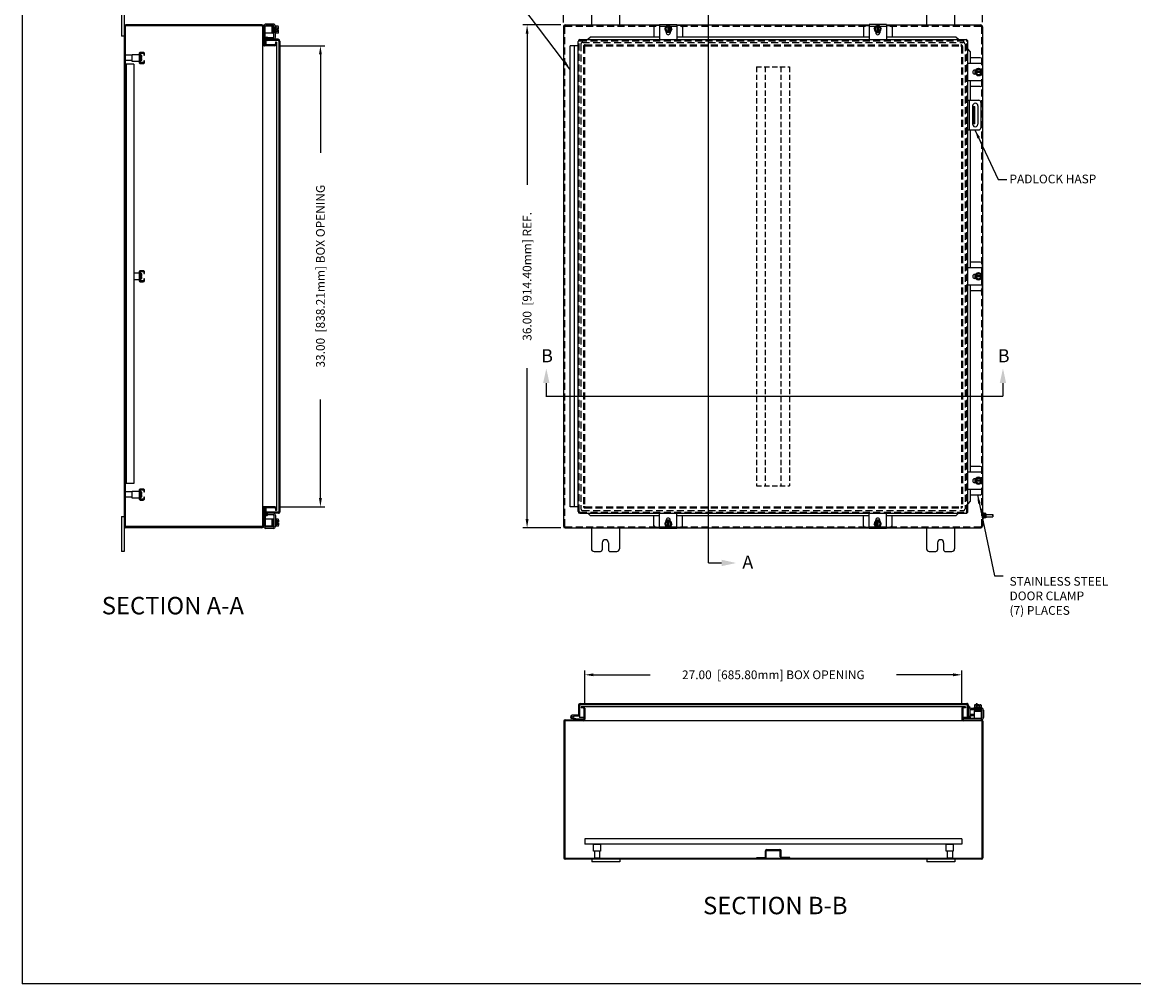
# Model space of a CAD drawing. Extents: x 0 to 188, y 0 to 103.
# Drawn here: x 0 to 80, y 0 to 69 of the extents above; entities that cross this region are included whole.
import ezdxf

# ---------------------------------------------------------------- set-up
doc = ezdxf.new("R2010")
doc.units = 0
doc.header["$LTSCALE"] = 4
doc.header["$MEASUREMENT"] = 0
doc.header["$PDMODE"] = 2
doc.header["$PDSIZE"] = -0.01
for name, pattern in [('DASHED2', [0.375, 0.25, -0.125]), ('HIDDEN', [0.1875, 0.125, -0.0625]), ('PHANTOM2', [1.25, 0.625, -0.125, 0.125, -0.125, 0.125, -0.125])]:
    doc.linetypes.add(name, pattern=pattern)
doc.layers.get('0').update_dxf_attribs({"linetype": 'CONTINUOUS'})
doc.layers.get('DEFPOINTS').update_dxf_attribs({"linetype": 'CONTINUOUS'})
for name, color, linetype in [('DIM', 3, 'CONTINUOUS'), ('HIDDEN', 2, 'HIDDEN'), ('PHANTOM', 6, 'PHANTOM2'), ('Shtdsize$0$BORDER', 170, 'CONTINUOUS'), ('TAP', 4, 'DASHED2'), ('WEBDIM', 90, 'CONTINUOUS')]:
    doc.layers.add(name, color=color, linetype=linetype)
doc.styles.add('MULTPLJL', font='MULTPLJL.SHX')
doc.styles.add('ROMANS', font='ROMANS.SHX')
doc.dimstyles.new('MACH2', dxfattribs={"dimtxt": 0.125, "dimasz": 0.125, "dimexe": 0.0625, "dimexo": 0.0625, "dimgap": 0.09, "dimtad": 0, "dimzin": 4, "dimdsep": 46, "dimtxsty": 'ROMANS', "dimcen": 0.09, "dimadec": 0, "dimazin": 0, "dimtfac": 0.625, "dimtofl": 0, "dimtmove": 0, "dimatfit": 3, "dimfxl": 0, "dimtolj": 1, "dimtzin": 4, "dimarcsym": 0})
doc.dimstyles.new('MM2$0', dxfattribs={"dimscale": 5, "dimtxt": 0.125, "dimasz": 0.125, "dimexe": 0.0625, "dimexo": 0.0625, "dimgap": 0.09, "dimtad": 0, "dimzin": 4, "dimdsep": 46, "dimtxsty": 'ROMANS', "dimcen": 0.09, "dimadec": 0, "dimazin": 0, "dimtfac": 0.625, "dimtofl": 0, "dimtmove": 0, "dimatfit": 3, "dimfxl": 0, "dimtolj": 1, "dimtzin": 4, "dimarcsym": 0})

# ---------------------------------------------------------------- blocks, each defined once
blk = doc.blocks.new('*D5')
at = {"layer": 'DEFPOINTS', "color": 0}
for p in [(38.871, 68.631), (36.144, 32.631), (38.873, 32.631)]:
    blk.add_point(p, dxfattribs=at)
at = {"layer": 'DIM', "color": 0, "lineweight": -2}
for p, q in [((38.559, 68.631), (35.832, 68.631)), ((36.144, 68.006), (36.144, 57.197)), ((36.144, 33.256), (36.144, 44.065)), ((38.561, 32.631), (35.832, 32.631))]:
    blk.add_line(p, q, dxfattribs=at)
at = {"layer": 'DIM', "color": 0}
for points in [[(36.04, 68.006), (36.248, 68.006), (36.144, 68.631)], [(36.04, 33.256), (36.248, 33.256), (36.144, 32.631)]]:
    blk.add_solid(points, dxfattribs=at)
at = {"layer": 'DIM', "color": 0, "insert": (36.144, 50.631), "char_height": 0.625, "attachment_point": 5, "rotation": 90, "style": 'ROMANS'}
blk.add_mtext('\\A1;36.00  [914.40mm] REF.', dxfattribs=at)
blk = doc.blocks.new('*D6')
at = {"layer": 'DEFPOINTS', "color": 0}
for p in [(18.087, 67.145), (18.087, 34.145), (21.348, 34.145)]:
    blk.add_point(p, dxfattribs=at)
at = {"layer": 'DIM', "color": 0, "lineweight": -2}
for p, q in [((18.399, 67.145), (21.66, 67.145)), ((21.348, 66.52), (21.348, 59.473)), ((21.348, 34.77), (21.348, 41.817)), ((18.399, 34.145), (21.66, 34.145))]:
    blk.add_line(p, q, dxfattribs=at)
at = {"layer": 'DIM', "color": 0}
for points in [[(21.244, 66.52), (21.452, 66.52), (21.348, 67.145)], [(21.244, 34.77), (21.452, 34.77), (21.348, 34.145)]]:
    blk.add_solid(points, dxfattribs=at)
at = {"layer": 'DIM', "color": 0, "insert": (21.348, 50.645), "char_height": 0.625, "attachment_point": 5, "rotation": 90, "style": 'ROMANS'}
blk.add_mtext('\\A1;{33.00  [838.21mm] BOX OPENING}', dxfattribs=at)
blk = doc.blocks.new('*D7')
at = {"layer": 'DEFPOINTS', "color": 0}
for p in [(38.748, 72.807), (38.748, 68.506), (68.748, 68.507)]:
    blk.add_point(p, dxfattribs=at)
at = {"layer": 'DIM', "color": 0, "lineweight": -2}
for p, q in [((38.748, 68.818), (38.748, 73.119)), ((39.373, 72.807), (47.182, 72.807)), ((68.123, 72.807), (60.314, 72.807)), ((68.748, 68.82), (68.748, 73.119))]:
    blk.add_line(p, q, dxfattribs=at)
at = {"layer": 'DIM', "color": 0}
for points in [[(39.373, 72.911), (39.373, 72.703), (38.748, 72.807)], [(68.123, 72.911), (68.123, 72.703), (68.748, 72.807)]]:
    blk.add_solid(points, dxfattribs=at)
at = {"layer": 'DIM', "color": 0, "insert": (53.748, 72.807), "char_height": 0.625, "attachment_point": 5, "style": 'ROMANS'}
blk.add_mtext('\\A1;30.00  [762.00mm] REF.', dxfattribs=at)
blk = doc.blocks.new('*D10')
at = {"layer": 'DEFPOINTS', "color": 0}
for p in [(40.272, 22.116), (40.272, 19.718), (67.272, 19.716)]:
    blk.add_point(p, dxfattribs=at)
at = {"layer": 'DIM', "color": 0, "lineweight": -2}
for p, q in [((40.272, 20.031), (40.272, 22.428)), ((67.272, 20.028), (67.272, 22.428)), ((40.897, 22.116), (44.944, 22.116)), ((66.647, 22.116), (62.6, 22.116))]:
    blk.add_line(p, q, dxfattribs=at)
at = {"layer": 'DIM', "color": 0}
for points in [[(40.897, 22.22), (40.897, 22.012), (40.272, 22.116)], [(66.647, 22.22), (66.647, 22.012), (67.272, 22.116)]]:
    blk.add_solid(points, dxfattribs=at)
at = {"layer": 'DIM', "color": 0, "insert": (53.772, 22.116), "char_height": 0.625, "attachment_point": 5, "style": 'ROMANS'}
blk.add_mtext('\\A1;{27.00  [685.80mm] BOX OPENING}', dxfattribs=at)
blk = doc.blocks.new('Shtdsize')
at = {"layer": 'Shtdsize$0$BORDER'}
for p in [(0, 20.688), (31.625, 0)]:
    blk.add_line(p, (0, 0), dxfattribs=at)

msp = doc.modelspace()

# ---------------------------------------------------------------- linework, layer by layer
for p, q in [((7.107, 70.318), (7.107, 67.818)), ((7.287, 70.318), (7.287, 30.943)), ((40.748, 70.13), (40.748, 68.631)), ((42.748, 70.132), (42.748, 68.631)), ((64.748, 70.13), (64.748, 68.631)), ((66.748, 70.13), (66.748, 68.631)), ((7.362, 68.52), (7.362, 32.77)), ((17.162, 68.645), (7.412, 68.645)), ((17.162, 68.57), (7.412, 68.57)), ((17.212, 68.52), (17.212, 32.77)), ((17.287, 67.27), (17.287, 68.538)), ((17.889, 68.535), (17.287, 68.535)), ((17.389, 67.222), (17.389, 68.535)), ((17.392, 68.535), (17.392, 68.542)), ((17.972, 68.589), (17.439, 68.589)), ((17.968, 68.694), (17.443, 68.694)), ((17.889, 68.035), (17.889, 68.535)), ((17.889, 68.476), (17.903, 68.078)), ((17.906, 68.514), (17.906, 68.049)), ((17.941, 68.049), (17.941, 68.514)), ((17.976, 68.049), (17.976, 68.514)), ((18.001, 68.49), (18.001, 68.073)), ((18.019, 68.095), (18.002, 68.491)), ((18.019, 68.439), (18.019, 68.542)), ((18.019, 68.441), (18.019, 68.094)), ((18.124, 67.763), (18.124, 68.54)), ((18.174, 68.535), (18.124, 68.535)), ((18.174, 68.036), (18.174, 68.535)), ((18.324, 68.535), (18.174, 68.535)), ((18.355, 68.32), (18.355, 68.473)), ((38.748, 68.506), (38.748, 32.756)), ((38.873, 68.631), (45.623, 68.631)), ((45.217, 68.472), (45.217, 67.76)), ((45.623, 68.597), (45.342, 68.597)), ((45.623, 68.658), (46.873, 68.658)), ((45.623, 68.658), (45.623, 67.58)), ((46.123, 68.563), (45.998, 68.347)), ((46.373, 68.563), (46.123, 68.563)), ((46.213, 68.563), (46.213, 68.131)), ((46.283, 68.563), (46.283, 68.131)), ((46.498, 68.347), (46.373, 68.563)), ((46.873, 68.658), (46.873, 67.58)), ((46.873, 68.631), (60.623, 68.631)), ((47.153, 68.597), (46.873, 68.597)), ((47.278, 68.472), (47.278, 67.76)), ((60.218, 68.472), (60.218, 67.76)), ((60.343, 68.597), (60.623, 68.597)), ((61.873, 68.658), (60.623, 68.658)), ((60.623, 68.658), (60.623, 67.58)), ((60.998, 68.347), (61.123, 68.563)), ((61.123, 68.563), (61.373, 68.563)), ((61.213, 68.563), (61.213, 68.131)), ((61.283, 68.563), (61.283, 68.131)), ((61.373, 68.563), (61.498, 68.347)), ((61.873, 68.658), (61.873, 67.58)), ((61.873, 68.631), (68.623, 68.631)), ((61.873, 68.597), (62.154, 68.597)), ((62.279, 68.472), (62.279, 67.76)), ((68.748, 68.507), (68.748, 65.88)), ((7.287, 67.818), (7.107, 67.818)), ((17.889, 68.035), (17.389, 68.035)), ((17.454, 67.678), (17.493, 67.785)), ((17.493, 67.785), (17.563, 67.76)), ((17.524, 67.652), (17.563, 67.76)), ((17.972, 67.714), (17.542, 67.714)), ((17.542, 67.609), (17.542, 67.714)), ((18.019, 67.761), (18.019, 68.094)), ((18.174, 68.035), (18.124, 68.035)), ((18.324, 68.41), (18.174, 68.41)), ((18.324, 68.16), (18.174, 68.16)), ((18.324, 68.036), (18.174, 68.036)), ((18.355, 68.32), (18.261, 68.32)), ((18.261, 68.251), (18.261, 68.32)), ((18.355, 68.251), (18.261, 68.251)), ((18.355, 68.098), (18.355, 68.251)), ((40.694, 67.76), (40.501, 67.58)), ((45.623, 67.76), (40.694, 67.76)), ((46.123, 68.131), (45.998, 68.347)), ((46.107, 68.14), (46.107, 68.069)), ((46.388, 68.082), (46.107, 68.082)), ((46.373, 68.131), (46.123, 68.131)), ((46.498, 68.347), (46.373, 68.131)), ((46.389, 68.14), (46.389, 68.069)), ((60.623, 67.76), (46.873, 67.76)), ((60.998, 68.347), (61.123, 68.131)), ((61.108, 68.14), (61.108, 68.069)), ((61.108, 68.082), (61.389, 68.082)), ((61.123, 68.131), (61.373, 68.131)), ((61.373, 68.131), (61.498, 68.347)), ((61.389, 68.14), (61.389, 68.069)), ((66.84, 67.76), (61.873, 67.76)), ((67.033, 67.58), (66.84, 67.76)), ((17.389, 67.222), (17.323, 67.222)), ((17.447, 67.22), (17.337, 67.22)), ((17.447, 67.145), (17.337, 67.145)), ((17.447, 67.53), (17.447, 67.22)), ((18.322, 67.53), (17.447, 67.53)), ((18.087, 67.22), (17.447, 67.22)), ((18.087, 67.145), (17.447, 67.145)), ((18.322, 67.605), (17.557, 67.605)), ((18.137, 67.405), (18.137, 67.27)), ((18.212, 67.405), (18.137, 67.405)), ((18.212, 67.405), (18.212, 67.27)), ((18.212, 67.27), (18.212, 34.02)), ((18.372, 67.48), (18.372, 33.81)), ((18.447, 67.48), (18.447, 33.779)), ((39.222, 34.131), (39.222, 67.131)), ((39.798, 67.131), (39.222, 67.131)), ((39.532, 34.131), (39.532, 67.131)), ((39.798, 33.807), (39.798, 67.455)), ((39.923, 67.58), (67.573, 67.58)), ((67.698, 33.807), (67.698, 67.455)), ((67.873, 66.728), (67.698, 66.916)), ((7.362, 66.083), (7.362, 66.458)), ((7.862, 66.458), (7.362, 66.458)), ((7.862, 66.083), (7.362, 66.083)), ((7.862, 66.52), (8.362, 66.52)), ((7.862, 66.02), (7.862, 66.52)), ((8.362, 66.52), (8.362, 66.02)), ((67.873, 66.728), (67.873, 65.88)), ((68.589, 66.285), (67.873, 66.285)), ((68.714, 66.16), (68.714, 65.88)), ((7.987, 65.82), (7.362, 65.82)), ((8.362, 66.02), (7.862, 66.02)), ((68.776, 65.88), (67.698, 65.88)), ((68.257, 65.395), (68.186, 65.395)), ((68.199, 65.395), (68.199, 65.114)), ((68.464, 65.505), (68.248, 65.38)), ((68.248, 65.38), (68.248, 65.13)), ((68.68, 65.29), (68.248, 65.29)), ((68.464, 65.505), (68.68, 65.38)), ((68.68, 65.38), (68.68, 65.13)), ((68.776, 64.63), (68.776, 65.88)), ((68.776, 64.63), (67.698, 64.63)), ((67.873, 64.63), (67.873, 63.245)), ((68.257, 65.114), (68.186, 65.114)), ((68.68, 65.22), (68.248, 65.22)), ((68.248, 65.13), (68.464, 65.005)), ((68.68, 65.13), (68.464, 65.005)), ((68.714, 64.63), (68.714, 64.349)), ((68.748, 64.63), (68.748, 51.256)), ((68.589, 64.224), (67.873, 64.224)), ((67.698, 63.245), (68.48, 63.245)), ((67.803, 63.245), (67.803, 61.12)), ((68.636, 63.089), (68.636, 61.276)), ((68.026, 62.796), (68.192, 62.796)), ((68.042, 62.839), (68.042, 61.526)), ((68.114, 61.546), (68.114, 62.796)), ((68.192, 61.546), (68.192, 62.796)), ((68.417, 62.839), (68.417, 61.526)), ((68.192, 61.546), (68.026, 61.546)), ((67.698, 61.12), (68.48, 61.12)), ((67.873, 61.12), (67.873, 51.256)), ((68.776, 51.256), (67.698, 51.256)), ((68.589, 51.661), (67.873, 51.661)), ((68.714, 51.536), (68.714, 51.256)), ((68.776, 50.006), (68.776, 51.256)), ((7.987, 50.895), (8.362, 50.895)), ((8.362, 50.395), (7.987, 50.395)), ((8.362, 50.895), (8.362, 50.395)), ((68.257, 50.772), (68.186, 50.772)), ((68.257, 50.49), (68.186, 50.49)), ((68.199, 50.771), (68.199, 50.49)), ((68.464, 50.881), (68.248, 50.756)), ((68.248, 50.756), (68.248, 50.506)), ((68.68, 50.666), (68.248, 50.666)), ((68.68, 50.596), (68.248, 50.596)), ((68.248, 50.506), (68.464, 50.381)), ((68.464, 50.881), (68.68, 50.756)), ((68.68, 50.506), (68.464, 50.381)), ((68.68, 50.756), (68.68, 50.506)), ((68.776, 50.006), (67.698, 50.006)), ((67.873, 50.006), (67.873, 42.631)), ((68.589, 49.6), (67.873, 49.6)), ((68.714, 50.006), (68.714, 49.725)), ((68.748, 50.006), (68.748, 42.631)), ((67.873, 42.631), (67.873, 36.632)), ((68.748, 42.631), (68.748, 36.632)), ((68.776, 36.632), (67.698, 36.632)), ((68.589, 37.037), (67.873, 37.037)), ((68.714, 36.912), (68.714, 36.632)), ((68.776, 35.382), (68.776, 36.632)), ((68.257, 36.148), (68.186, 36.148)), ((68.257, 35.866), (68.186, 35.866)), ((68.199, 36.147), (68.199, 35.866)), ((68.464, 36.257), (68.248, 36.132)), ((68.248, 36.132), (68.248, 35.882)), ((68.68, 36.042), (68.248, 36.042)), ((68.68, 35.972), (68.248, 35.972)), ((68.248, 35.882), (68.464, 35.757)), ((68.464, 36.257), (68.68, 36.132)), ((68.68, 35.882), (68.464, 35.757)), ((68.68, 36.132), (68.68, 35.882)), ((7.362, 34.833), (7.362, 35.208)), ((7.862, 35.208), (7.362, 35.208)), ((7.862, 35.27), (8.362, 35.27)), ((7.862, 34.77), (7.862, 35.27)), ((8.362, 35.27), (8.362, 34.77)), ((68.776, 35.382), (67.698, 35.382)), ((67.873, 35.381), (67.873, 34.534)), ((68.714, 35.382), (68.714, 35.101)), ((68.748, 35.381), (68.748, 32.756)), ((7.862, 34.833), (7.362, 34.833)), ((8.362, 34.77), (7.862, 34.77)), ((67.873, 34.534), (67.698, 34.346)), ((68.589, 34.976), (67.873, 34.976)), ((7.107, 33.444), (7.107, 30.943)), ((7.107, 33.444), (7.287, 33.444)), ((17.287, 34.036), (17.287, 32.77)), ((17.389, 34.068), (17.309, 34.068)), ((17.447, 34.145), (17.321, 34.145)), ((17.447, 34.07), (17.321, 34.07)), ((17.389, 34.068), (17.389, 32.755)), ((18.087, 34.145), (17.447, 34.145)), ((17.447, 34.07), (17.447, 33.655)), ((18.087, 34.07), (17.447, 34.07)), ((17.453, 33.612), (17.492, 33.505)), ((17.492, 33.505), (17.563, 33.531)), ((17.524, 33.638), (17.563, 33.531)), ((17.542, 33.681), (17.542, 33.576)), ((17.972, 33.576), (17.542, 33.576)), ((18.322, 33.76), (17.556, 33.76)), ((18.353, 33.685), (17.557, 33.685)), ((18.019, 33.53), (18.019, 32.748)), ((18.124, 33.525), (18.124, 32.752)), ((18.137, 34.02), (18.137, 33.885)), ((18.212, 33.885), (18.137, 33.885)), ((18.212, 34.02), (18.212, 33.885)), ((39.798, 34.131), (39.222, 34.131)), ((39.923, 33.682), (67.573, 33.682)), ((40.694, 33.502), (40.501, 33.682)), ((45.623, 33.502), (40.694, 33.502)), ((45.217, 32.79), (45.217, 33.502)), ((45.623, 32.604), (45.623, 33.682)), ((46.873, 32.604), (46.873, 33.682)), ((60.623, 33.502), (46.873, 33.502)), ((47.278, 32.79), (47.278, 33.502)), ((60.217, 32.79), (60.217, 33.502)), ((60.623, 32.604), (60.623, 33.682)), ((61.873, 32.604), (61.873, 33.682)), ((66.84, 33.502), (61.873, 33.502)), ((62.278, 32.79), (62.278, 33.502)), ((67.033, 33.682), (66.84, 33.502)), ((68.873, 33.677), (68.873, 33.335)), ((68.873, 33.647), (68.879, 33.668)), ((68.873, 33.647), (68.873, 33.365)), ((68.977, 33.668), (68.879, 33.668)), ((68.976, 33.587), (68.879, 33.587)), ((68.976, 33.425), (68.879, 33.425)), ((68.983, 33.647), (68.977, 33.668)), ((68.983, 33.647), (68.983, 33.365)), ((68.983, 33.6), (69.482, 33.6)), ((69.482, 33.6), (69.498, 33.584)), ((69.498, 33.428), (69.482, 33.412)), ((69.498, 33.506), (69.498, 33.584)), ((69.498, 33.584), (69.498, 33.428)), ((17.164, 32.72), (7.409, 32.72)), ((17.162, 32.645), (7.412, 32.645)), ((17.287, 33.096), (17.287, 32.752)), ((17.889, 32.755), (17.287, 32.755)), ((17.889, 33.255), (17.389, 33.255)), ((17.392, 32.755), (17.392, 32.748)), ((17.972, 32.701), (17.436, 32.701)), ((17.889, 33.255), (17.889, 32.755)), ((17.889, 32.815), (17.903, 33.212)), ((17.906, 32.776), (17.906, 33.241)), ((17.941, 33.241), (17.941, 32.776)), ((17.976, 33.241), (17.976, 32.776)), ((18.001, 32.8), (18.001, 33.217)), ((18.019, 33.195), (18.002, 32.799)), ((18.019, 32.85), (18.019, 33.196)), ((18.174, 33.255), (18.124, 33.255)), ((18.174, 32.755), (18.124, 32.755)), ((18.174, 33.255), (18.174, 32.755)), ((18.324, 33.255), (18.174, 33.255)), ((18.324, 33.13), (18.174, 33.13)), ((18.324, 32.88), (18.174, 32.88)), ((18.324, 32.755), (18.174, 32.755)), ((18.261, 33.04), (18.261, 32.97)), ((18.355, 33.04), (18.261, 33.04)), ((18.355, 32.97), (18.261, 32.97)), ((18.355, 33.192), (18.355, 33.04)), ((18.355, 32.97), (18.355, 32.818)), ((38.873, 32.631), (45.623, 32.631)), ((40.748, 32.631), (40.748, 31.131)), ((42.748, 32.631), (42.748, 31.129)), ((45.623, 32.665), (45.342, 32.665)), ((46.123, 33.131), (45.998, 32.915)), ((46.123, 32.699), (45.998, 32.915)), ((46.107, 33.122), (46.107, 33.192)), ((46.388, 33.18), (46.107, 33.18)), ((46.373, 33.131), (46.123, 33.131)), ((46.373, 32.699), (46.123, 32.699)), ((46.213, 32.699), (46.213, 33.131)), ((46.283, 32.699), (46.283, 33.131)), ((46.498, 32.915), (46.373, 33.131)), ((46.498, 32.915), (46.373, 32.699)), ((46.389, 33.122), (46.389, 33.192)), ((47.153, 32.665), (46.873, 32.665)), ((46.873, 32.631), (60.623, 32.631)), ((60.623, 32.665), (60.342, 32.665)), ((61.123, 33.131), (60.998, 32.915)), ((61.123, 32.699), (60.998, 32.915)), ((61.108, 33.122), (61.108, 33.192)), ((61.388, 33.18), (61.108, 33.18)), ((61.373, 33.131), (61.123, 33.131)), ((61.373, 32.699), (61.123, 32.699)), ((61.213, 32.699), (61.213, 33.131)), ((61.283, 32.699), (61.283, 33.131)), ((61.498, 32.915), (61.373, 33.131)), ((61.498, 32.915), (61.373, 32.699)), ((61.389, 33.122), (61.389, 33.192)), ((62.153, 32.665), (61.873, 32.665)), ((61.873, 32.631), (68.623, 32.631)), ((64.748, 32.631), (64.748, 31.129)), ((66.748, 32.631), (66.748, 31.131)), ((68.873, 33.365), (68.879, 33.343)), ((68.977, 33.343), (68.879, 33.343)), ((68.983, 33.365), (68.977, 33.343)), ((68.983, 33.412), (69.482, 33.412)), ((17.968, 32.596), (17.439, 32.596)), ((45.623, 32.604), (46.873, 32.604)), ((60.623, 32.604), (61.873, 32.604)), ((41.529, 31.568), (41.529, 31.068)), ((41.967, 31.568), (41.967, 31.068)), ((65.529, 31.568), (65.529, 31.068)), ((65.967, 31.568), (65.967, 31.068)), ((7.287, 30.943), (7.107, 30.943)), ((40.936, 30.943), (41.404, 30.943)), ((42.092, 30.943), (42.56, 30.943)), ((64.936, 30.943), (65.404, 30.943)), ((66.092, 30.943), (66.56, 30.943)), ((39.822, 19.936), (39.822, 19.248)), ((39.897, 19.936), (39.897, 19.248)), ((39.947, 20.061), (67.629, 20.061)), ((39.947, 19.986), (67.597, 19.986)), ((67.647, 19.936), (67.647, 19.061)), ((67.722, 19.967), (67.722, 19.171)), ((68.163, 19.939), (68.163, 19.788)), ((68.225, 19.969), (68.378, 19.969)), ((68.282, 20.026), (68.282, 19.969)), ((68.36, 20.026), (68.282, 20.026)), ((68.288, 19.939), (68.288, 19.788)), ((68.36, 20.026), (68.36, 19.969)), ((68.378, 19.969), (68.378, 19.875)), ((68.447, 19.969), (68.447, 19.875)), ((68.447, 19.969), (68.6, 19.969)), ((68.537, 19.939), (68.537, 19.788)), ((68.662, 19.939), (68.662, 19.788)), ((39.889, 19.221), (39.369, 19.221)), ((39.889, 19.161), (39.474, 19.161)), ((39.822, 19.248), (39.897, 19.248)), ((39.897, 19.248), (39.897, 19.061)), ((67.522, 19.826), (40.022, 19.826)), ((40.022, 19.826), (40.022, 19.751)), ((40.16, 19.751), (40.022, 19.751)), ((40.197, 19.713), (40.197, 19.061)), ((40.272, 19.718), (40.272, 18.933)), ((67.272, 19.716), (67.272, 19.061)), ((67.347, 19.713), (67.347, 19.061)), ((67.522, 19.751), (67.385, 19.751)), ((67.522, 19.826), (67.522, 19.751)), ((67.827, 19.847), (67.722, 19.847)), ((67.727, 19.582), (67.727, 19.156)), ((67.727, 19.156), (67.832, 19.156)), ((67.769, 19.138), (67.877, 19.177)), ((67.795, 19.068), (67.902, 19.107)), ((67.827, 19.847), (67.827, 19.728)), ((67.832, 19.586), (67.832, 19.156)), ((67.902, 19.107), (67.877, 19.177)), ((67.879, 19.633), (68.222, 19.633)), ((68.162, 19.177), (67.879, 19.177)), ((68.162, 19.282), (67.88, 19.282)), ((67.881, 19.738), (68.658, 19.738)), ((68.162, 19.788), (68.162, 19.738)), ((68.162, 19.503), (68.662, 19.503)), ((68.162, 19.503), (68.162, 19.003)), ((68.163, 19.788), (68.662, 19.788)), ((68.176, 19.59), (68.642, 19.59)), ((68.176, 19.555), (68.642, 19.555)), ((68.642, 19.52), (68.176, 19.52)), ((68.618, 19.615), (68.2, 19.615)), ((68.603, 19.503), (68.205, 19.517)), ((68.66, 19.633), (68.222, 19.633)), ((68.222, 19.633), (68.618, 19.616)), ((68.378, 19.875), (68.447, 19.875)), ((68.662, 19.788), (68.662, 19.738)), ((68.662, 19.503), (68.662, 18.901)), ((68.707, 19.586), (68.707, 19.053)), ((68.812, 19.582), (68.812, 19.053)), ((38.772, 18.8), (38.772, 9.022)), ((38.847, 18.799), (38.847, 9.024)), ((38.883, 18.901), (40.16, 18.901)), ((68.66, 18.826), (38.885, 18.826)), ((39.617, 18.905), (39.337, 18.98)), ((39.633, 18.963), (39.455, 19.011)), ((39.649, 18.961), (40.166, 18.961)), ((40.197, 19.061), (39.897, 19.061)), ((40.166, 18.961), (40.166, 18.901)), ((40.197, 19.061), (40.197, 18.938)), ((67.272, 19.061), (67.272, 18.935)), ((67.757, 19.061), (67.347, 19.061)), ((67.347, 19.061), (67.347, 18.938)), ((67.352, 19.003), (68.662, 19.003)), ((67.352, 19.003), (67.352, 18.919)), ((67.385, 18.901), (68.661, 18.901)), ((68.697, 18.799), (68.697, 9.024)), ((68.772, 18.804), (68.772, 9.019)), ((67.277, 10.38), (40.272, 10.38)), ((40.272, 10.38), (40.272, 9.986)), ((67.277, 10.38), (67.277, 9.986)), ((67.277, 9.986), (40.272, 9.986)), ((40.897, 9.486), (40.897, 9.986)), ((40.897, 9.986), (41.397, 9.986)), ((41.397, 9.986), (41.397, 9.486)), ((66.152, 9.486), (66.152, 9.986)), ((66.152, 9.986), (66.652, 9.986)), ((66.652, 9.986), (66.652, 9.486)), ((38.884, 8.986), (68.659, 8.986)), ((68.659, 8.911), (38.884, 8.911)), ((40.772, 8.911), (40.772, 8.731)), ((41.397, 9.486), (40.897, 9.486)), ((40.959, 9.486), (40.959, 8.986)), ((41.334, 8.986), (40.959, 8.986)), ((41.334, 9.486), (41.334, 8.986)), ((42.772, 8.911), (42.772, 8.731)), ((64.772, 8.911), (64.772, 8.731)), ((66.652, 9.486), (66.152, 9.486)), ((66.215, 9.486), (66.215, 8.986)), ((66.59, 8.986), (66.215, 8.986)), ((66.59, 9.486), (66.59, 8.986)), ((66.772, 8.911), (66.772, 8.731)), ((42.772, 8.731), (40.772, 8.731)), ((66.772, 8.731), (64.772, 8.731))]:
    msp.add_line(p, q)
at = {"ltscale": 0.375}
for p, q in [((8.46, 66.551), (8.42, 66.551)), ((8.42, 65.989), (8.42, 66.551)), ((8.42, 66.083), (8.42, 66.458)), ((8.46, 65.989), (8.46, 66.551)), ((8.46, 66.457), (8.509, 66.457)), ((8.46, 66.084), (8.46, 66.457)), ((8.46, 66.084), (8.509, 66.084)), ((8.502, 66.3), (8.57, 66.3)), ((8.502, 66.24), (8.502, 66.3)), ((8.502, 66.24), (8.57, 66.24)), ((8.57, 66.3), (8.57, 66.396)), ((8.57, 66.145), (8.57, 66.24)), ((8.46, 65.989), (8.42, 65.989)), ((8.46, 50.926), (8.42, 50.926)), ((8.42, 50.364), (8.42, 50.926)), ((8.42, 50.458), (8.42, 50.833)), ((8.46, 50.364), (8.42, 50.364)), ((8.46, 50.364), (8.46, 50.926)), ((8.46, 50.832), (8.509, 50.832)), ((8.46, 50.459), (8.46, 50.832)), ((8.46, 50.459), (8.509, 50.459)), ((8.502, 50.675), (8.57, 50.675)), ((8.502, 50.615), (8.502, 50.675)), ((8.502, 50.615), (8.57, 50.615)), ((8.57, 50.675), (8.57, 50.771)), ((8.57, 50.52), (8.57, 50.615)), ((8.46, 35.301), (8.42, 35.301)), ((8.42, 34.739), (8.42, 35.301)), ((8.42, 34.833), (8.42, 35.208)), ((8.46, 34.739), (8.46, 35.301)), ((8.46, 35.207), (8.509, 35.207)), ((8.46, 34.834), (8.46, 35.207)), ((8.502, 35.05), (8.57, 35.05)), ((8.502, 34.99), (8.502, 35.05)), ((8.57, 35.05), (8.57, 35.146)), ((8.46, 34.739), (8.42, 34.739)), ((8.46, 34.834), (8.509, 34.834)), ((8.502, 34.99), (8.57, 34.99)), ((8.57, 34.895), (8.57, 34.99))]:
    msp.add_line(p, q, dxfattribs=at)
at = {"ltscale": 0.75}
for p, q in [((7.437, 65.82), (7.437, 35.82)), ((7.987, 65.82), (7.987, 35.82)), ((7.987, 35.82), (7.362, 35.82)), ((53.308, 9.611), (54.233, 9.611)), ((53.308, 9.551), (54.233, 9.551)), ((52.583, 9.046), (53.168, 9.046)), ((52.583, 8.986), (52.583, 9.046)), ((52.583, 8.986), (53.168, 8.986)), ((53.208, 9.086), (53.208, 9.511)), ((53.268, 9.086), (53.268, 9.511)), ((54.273, 9.086), (54.273, 9.511)), ((54.333, 9.086), (54.333, 9.511)), ((54.958, 9.046), (54.373, 9.046)), ((54.958, 8.986), (54.373, 8.986)), ((54.958, 8.986), (54.958, 9.046))]:
    msp.add_line(p, q, dxfattribs=at)
at = {"ltscale": 0.5}
for p, q in [((8.42, 65.989), (8.42, 65.964)), ((8.42, 50.364), (8.42, 50.339)), ((8.42, 34.739), (8.42, 34.714))]:
    msp.add_line(p, q, dxfattribs=at)
at = {"ltscale": 0.2}
for p, q in [((68.748, 33.709), (68.748, 33.303)), ((68.748, 33.709), (68.781, 33.709)), ((68.748, 33.677), (68.748, 33.335)), ((68.781, 33.709), (68.781, 33.303)), ((68.781, 33.612), (68.781, 33.4)), ((68.794, 33.6), (68.781, 33.6)), ((68.794, 33.694), (68.794, 33.318)), ((68.794, 33.694), (68.825, 33.694)), ((68.825, 33.694), (68.825, 33.318)), ((68.873, 33.677), (68.826, 33.677)), ((68.873, 33.514), (68.826, 33.514)), ((68.873, 33.498), (68.826, 33.498)), ((68.748, 33.303), (68.781, 33.303)), ((68.794, 33.412), (68.781, 33.412)), ((68.794, 33.318), (68.825, 33.318)), ((68.873, 33.335), (68.826, 33.335))]:
    msp.add_line(p, q, dxfattribs=at)
at = {"ltscale": 0.5}
for points in [[(8.667, 66.606, -0.414214), (8.697, 66.576), (8.697, 66.467), (8.755, 66.467), (8.755, 66.576, 0.414214), (8.667, 66.664), (8.45, 66.664, 0.414214), (8.362, 66.576), (8.362, 65.964, 0.414214), (8.45, 65.876), (8.667, 65.876, 0.414214), (8.755, 65.964), (8.755, 66.073), (8.697, 66.073), (8.697, 65.964, -0.414214), (8.667, 65.934), (8.45, 65.934, -0.414214), (8.42, 65.964), (8.42, 66.576, -0.414214), (8.45, 66.606)], [(8.667, 50.981, -0.414214), (8.697, 50.951), (8.697, 50.842), (8.755, 50.842), (8.755, 50.951, 0.414214), (8.667, 51.039), (8.45, 51.039, 0.414214), (8.362, 50.951), (8.362, 50.339, 0.414214), (8.45, 50.251), (8.667, 50.251, 0.414214), (8.755, 50.339), (8.755, 50.448), (8.697, 50.448), (8.697, 50.339, -0.414214), (8.667, 50.309), (8.45, 50.309, -0.414214), (8.42, 50.339), (8.42, 50.951, -0.414214), (8.45, 50.981)], [(8.667, 35.356, -0.414214), (8.697, 35.326), (8.697, 35.217), (8.755, 35.217), (8.755, 35.326, 0.414214), (8.667, 35.414), (8.45, 35.414, 0.414214), (8.362, 35.326), (8.362, 34.714, 0.414214), (8.45, 34.626), (8.667, 34.626, 0.414214), (8.755, 34.714), (8.755, 34.823), (8.697, 34.823), (8.697, 34.714, -0.414214), (8.667, 34.684), (8.45, 34.684, -0.414214), (8.42, 34.714), (8.42, 35.326, -0.414214), (8.45, 35.356)]]:
    msp.add_lwpolyline(points, format="xyb", close=True, dxfattribs=at)
msp.add_circle((39.369, 19.097), 0.0636)
for centre, radius, start, end in [((7.412, 68.52), 0.125, 90.00002, 180.00002), ((7.412, 68.52), 0.05, 90.00002, 180.00002), ((17.162, 68.52), 0.125, 0.00004, 90.00002), ((17.162, 68.52), 0.05, 0.00004, 90.00002), ((17.443, 68.538), 0.156, 90, 180), ((17.439, 68.542), 0.0468, 90, 180), ((17.906, 68.476), 0.0175, 90.00002, 179.99996), ((17.924, 68.514), 0.0175, 90.00002, 179.99996), ((17.924, 68.514), 0.0175, 0.00004, 90.00002), ((17.959, 68.514), 0.0175, 359.99996, 179.99998), ((17.968, 68.538), 0.156, 0.00004, 90.00002), ((17.972, 68.542), 0.0469, 353.43184, 90), ((17.989, 68.49), 0.0125, 359.99996, 179.99998), ((18.275, 68.473), 0.0796, 308.33346, 51.66657), ((38.873, 68.506), 0.125, 89.99993, 180.00002), ((45.342, 68.472), 0.125, 90.00004, 179.99996), ((46.248, 68.347), 0.25, 90.00004, 89.99996), ((46.248, 68.347), 0.216, 99.24735, 260.75263), ((46.248, 68.347), 0.169, 101.84828, 258.1517), ((46.248, 68.347), 0.216, 279.24722, 80.75289), ((46.248, 68.347), 0.169, 281.8481, 78.15195), ((47.153, 68.472), 0.125, 0.00007, 90.00004), ((60.343, 68.472), 0.125, 89.99996, 179.99993), ((61.248, 68.347), 0.25, 90.00004, 89.99996), ((61.248, 68.347), 0.216, 99.24711, 260.75278), ((61.248, 68.347), 0.169, 101.84805, 258.1519), ((61.248, 68.347), 0.216, 279.24737, 80.75265), ((61.248, 68.347), 0.169, 281.8483, 78.15172), ((62.154, 68.472), 0.125, 0.00004, 89.99996), ((68.623, 68.506), 0.125, 0, 90.00053), ((17.557, 67.64), 0.11, 159.99997, 198.59873), ((17.557, 67.64), 0.035, 160.00002, 269.99971), ((17.906, 68.094), 0.0175, 180.00002, 258.20643), ((17.924, 68.049), 0.0175, 180.00007, 0.00002), ((17.959, 68.049), 0.0175, 180.00002, 0.00002), ((17.968, 67.765), 0.156, 270.00004, 0.00002), ((17.972, 67.761), 0.0469, 270.00004, 0.00002), ((17.989, 68.073), 0.0125, 180.00002, 0.00002), ((18.001, 68.094), 0.0175, 270.00004, 0.00002), ((18.082, 68.285), 0.273, 7.31315, 27.2155), ((18.082, 68.285), 0.273, 332.78461, 352.68691), ((18.275, 68.098), 0.0796, 308.33363, 51.66641), ((46.248, 68.069), 0.141, 180.00009, 359.99996), ((61.248, 68.069), 0.141, 180.00004, 359.99991), ((17.337, 67.27), 0.125, 180.00002, 246.42031), ((17.337, 67.27), 0.05, 180.00002, 269.99998), ((17.337, 67.27), 0.125, 246.42031, 269.99998), ((17.557, 67.64), 0.11, 198.59343, 269.99998), ((18.087, 67.27), 0.05, 269.99998, 0.00002), ((18.087, 67.27), 0.125, 269.99998, 0.00002), ((18.322, 67.48), 0.125, 0.00004, 90.00002), ((18.322, 67.48), 0.05, 0.00004, 90.00002), ((39.923, 67.455), 0.125, 90.00004, 180.00002), ((67.573, 67.455), 0.125, 359.99998, 90.00004), ((68.589, 66.16), 0.125, 359.99996, 89.99993), ((68.186, 65.255), 0.141, 90.00004, 269.99989), ((68.464, 65.255), 0.25, 90.00004, 89.99996), ((68.464, 65.255), 0.216, 9.24711, 170.75276), ((68.464, 65.255), 0.169, 11.84805, 168.15188), ((68.464, 65.255), 0.216, 189.24735, 350.75263), ((68.464, 65.255), 0.169, 191.84828, 348.1517), ((68.589, 64.349), 0.125, 270.00002, 359.99996), ((68.23, 62.839), 0.187, 0.00004, 179.99996), ((68.48, 63.089), 0.156, 0.00004, 89.99998), ((68.23, 61.526), 0.187, 179.99996, 359.99998), ((68.48, 61.276), 0.156, 269.99996, 359.99996), ((68.589, 51.536), 0.125, 359.99996, 89.99993), ((68.186, 50.631), 0.141, 90.00004, 269.99989), ((68.464, 50.631), 0.25, 90.00004, 89.99996), ((68.464, 50.631), 0.216, 9.24711, 170.75276), ((68.464, 50.631), 0.216, 189.24735, 350.75263), ((68.464, 50.631), 0.169, 11.84805, 168.15188), ((68.464, 50.631), 0.169, 191.84828, 348.1517), ((68.589, 49.725), 0.125, 270.00002, 359.99996), ((68.589, 36.912), 0.125, 359.99996, 89.99993), ((68.186, 36.007), 0.141, 90.00004, 269.99989), ((68.464, 36.007), 0.25, 90.00004, 89.99996), ((68.464, 36.007), 0.216, 9.24711, 170.75276), ((68.464, 36.007), 0.216, 189.24735, 350.75263), ((68.464, 36.007), 0.169, 11.84805, 168.15188), ((68.464, 36.007), 0.169, 191.84828, 348.1517), ((68.589, 35.101), 0.125, 270.00002, 359.99996), ((17.321, 34.036), 0.109, 108.17351, 180.00002), ((17.321, 34.036), 0.109, 90.00002, 108.17351), ((17.321, 34.036), 0.034, 90.00002, 180.00002), ((17.557, 33.65), 0.11, 90.00002, 184.32168), ((17.557, 33.65), 0.11, 184.32168, 200.00001), ((17.557, 33.65), 0.11, 198.81604, 200.00903), ((17.557, 33.65), 0.035, 90.00029, 199.99996), ((17.968, 33.525), 0.156, 359.99996, 89.99995), ((17.972, 33.53), 0.0469, 359.99996, 89.99995), ((18.087, 34.02), 0.125, 0.00004, 90.00002), ((18.087, 34.02), 0.05, 0.00004, 90.00002), ((18.322, 33.81), 0.05, 269.99998, 0.00002), ((18.353, 33.779), 0.094, 269.99998, 0.00002), ((39.923, 33.807), 0.125, 179.99998, 269.99996), ((67.573, 33.807), 0.125, 269.99996, 0.00002), ((69.008, 33.628), 0.134, 162.41205, 197.58795), ((69.402, 33.506), 0.528, 171.15393, 188.84607), ((69.008, 33.384), 0.134, 162.41205, 197.58795), ((68.848, 33.628), 0.134, 342.41205, 17.58795), ((68.454, 33.506), 0.528, 351.15393, 8.84607), ((68.848, 33.384), 0.134, 342.41205, 17.58795), ((7.412, 32.77), 0.125, 180.00002, 269.99998), ((7.412, 32.77), 0.05, 180, 267.36883), ((17.162, 32.77), 0.125, 269.99998, 0.00002), ((17.162, 32.77), 0.05, 272.72474, 290.22816), ((17.162, 32.77), 0.05, 290.22816, 0.00002), ((17.443, 32.752), 0.156, 180, 270), ((17.439, 32.748), 0.0468, 180, 270), ((17.906, 33.196), 0.0175, 101.79357, 179.99998), ((17.906, 32.814), 0.0175, 180.00004, 269.99998), ((17.924, 33.241), 0.0175, 359.99996, 179.99993), ((17.924, 32.776), 0.0175, 180.00004, 269.99998), ((17.924, 32.776), 0.0175, 269.99998, 359.99996), ((17.959, 33.241), 0.0175, 359.99996, 179.99998), ((17.959, 32.776), 0.0175, 180, 0.00002), ((17.968, 32.752), 0.156, 269.99998, 359.99996), ((17.972, 32.748), 0.0469, 269.99998, 6.56815), ((17.989, 33.217), 0.0125, 359.99996, 179.99998), ((17.989, 32.8), 0.0125, 180, 0.00002), ((18.001, 33.196), 0.0175, 359.99996, 89.99995), ((18.275, 33.192), 0.0796, 308.33357, 51.66636), ((18.082, 33.005), 0.273, 7.31309, 27.21539), ((18.082, 33.005), 0.273, 332.7845, 352.68685), ((18.275, 32.818), 0.0796, 308.33341, 51.66652), ((38.873, 32.756), 0.125, 180.00002, 269.99995), ((45.342, 32.79), 0.125, 180.00004, 269.99996), ((46.248, 32.915), 0.25, 270.00004, 269.99996), ((46.248, 32.915), 0.216, 99.24737, 260.75265), ((46.248, 32.915), 0.169, 101.8483, 258.15172), ((46.248, 33.192), 0.141, 0.00004, 179.99991), ((46.248, 32.915), 0.216, 279.24711, 80.75278), ((46.248, 32.915), 0.169, 281.84805, 78.1519), ((47.153, 32.79), 0.125, 269.99996, 359.99993), ((60.342, 32.79), 0.125, 180.00004, 269.99996), ((61.248, 32.915), 0.25, 270.00004, 269.99996), ((61.248, 32.915), 0.216, 99.24737, 260.75265), ((61.248, 32.915), 0.169, 101.8483, 258.15172), ((61.248, 33.192), 0.141, 0.00004, 179.99991), ((61.248, 32.915), 0.216, 279.24711, 80.75278), ((61.248, 32.915), 0.169, 281.84805, 78.1519), ((62.153, 32.79), 0.125, 269.99996, 359.99993), ((68.623, 32.756), 0.125, 270.00018, 0), ((40.936, 31.131), 0.188, 179.99996, 270), ((41.404, 31.068), 0.125, 270.00002, 0), ((41.748, 31.568), 0.219, 0, 179.99996), ((42.092, 31.068), 0.125, 179.99996, 270), ((42.56, 31.131), 0.188, 270.00002, 0), ((64.936, 31.131), 0.188, 179.99996, 270), ((65.404, 31.068), 0.125, 270.00002, 0), ((65.748, 31.568), 0.219, 0, 179.99996), ((66.092, 31.068), 0.125, 179.99996, 270), ((66.56, 31.131), 0.188, 270.00002, 0), ((39.947, 19.936), 0.125, 90.00004, 180.00002), ((39.947, 19.936), 0.05, 90.00004, 180.00002), ((67.597, 19.936), 0.05, 359.99998, 90.00004), ((67.628, 19.967), 0.094, 359.99998, 90.00004), ((68.225, 19.889), 0.0796, 38.33357, 141.66637), ((68.412, 19.696), 0.273, 97.31309, 117.21539), ((68.412, 19.696), 0.273, 62.78452, 82.68687), ((68.6, 19.889), 0.0796, 38.33341, 141.66654), ((39.369, 19.098), 0.122, 89.99998, 254.99998), ((39.369, 19.098), 0.122, 314.32305, 30.6774), ((39.889, 19.241), 0.02, 269.99996, 294.99714), ((39.889, 19.241), 0.08, 269.99996, 276.06424), ((40.16, 19.713), 0.113, 0, 89.99998), ((40.16, 19.713), 0.0375, 0, 89.99998), ((67.385, 19.713), 0.113, 89.99998, 178.74255), ((67.385, 19.713), 0.0375, 89.99998, 180.00002), ((67.757, 19.171), 0.11, 180.00004, 271.97782), ((67.757, 19.171), 0.035, 180.00031, 289.99996), ((67.883, 19.582), 0.156, 89.99998, 179.99996), ((67.879, 19.586), 0.0469, 89.99998, 179.99996), ((67.88, 19.335), 0.0525, 203.73735, 270.00002), ((67.88, 19.335), 0.158, 252.23382, 270.00002), ((68.176, 19.573), 0.0175, 89.99998, 270), ((68.176, 19.538), 0.0175, 89.99998, 269.99995), ((68.2, 19.603), 0.0125, 89.99998, 270), ((68.222, 19.615), 0.0175, 89.99998, 179.99996), ((68.222, 19.52), 0.0175, 179.99998, 269.99996), ((68.603, 19.52), 0.0175, 270.00002, 359.99998), ((68.618, 19.603), 0.0125, 270.00002, 90.00004), ((68.642, 19.573), 0.0175, 270.00002, 90.00004), ((68.642, 19.538), 0.0175, 359.99998, 89.99998), ((68.642, 19.538), 0.0175, 270.00002, 359.99998), ((68.66, 19.586), 0.0469, 359.99998, 96.56817), ((68.656, 19.582), 0.156, 359.99998, 89.99998), ((38.885, 18.788), 0.113, 89.99998, 177.53678), ((38.885, 18.788), 0.0375, 89.99998, 180.00002), ((39.536, 19.021), 0.12, 254.99967, 269.99964), ((39.649, 19.021), 0.06, 254.99967, 269.99964), ((40.16, 18.938), 0.0375, 270.00002, 0), ((40.16, 18.938), 0.113, 270.00002, 357.55021), ((40.178, 18.935), 0.094, 338.79749, 359.99998), ((67.385, 18.938), 0.113, 181.39886, 199.47143), ((67.385, 18.938), 0.113, 199.47143, 270.00002), ((67.385, 18.938), 0.0375, 180.00002, 270), ((67.757, 19.171), 0.11, 271.97788, 290.00001), ((68.66, 19.053), 0.0469, 270, 0), ((68.66, 19.053), 0.152, 270, 0), ((68.66, 18.788), 0.113, 0, 89.99998), ((68.66, 18.788), 0.0375, 0, 89.99998), ((38.884, 9.024), 0.113, 180, 269.99998), ((38.884, 9.024), 0.0375, 180, 269.99998), ((68.659, 9.024), 0.0375, 270, 359.99998), ((68.659, 9.024), 0.113, 269.99998, 357.53678)]:
    msp.add_arc(centre, radius, start, end)
at = {"ltscale": 0.375}
for centre, start, end in [((8.509, 66.396), 0, 90), ((8.509, 66.145), 270, 360), ((8.509, 50.771), 0, 90), ((8.509, 50.52), 270, 360), ((8.509, 35.146), 0, 90), ((8.509, 34.895), 270, 360)]:
    msp.add_arc(centre, 0.061, start, end, dxfattribs=at)
at = {"ltscale": 0.75}
for centre, radius, start, end in [((53.308, 9.511), 0.1, 90, 180), ((53.308, 9.511), 0.04, 90, 180), ((54.233, 9.511), 0.1, 0, 90), ((54.233, 9.511), 0.04, 0, 90), ((53.168, 9.086), 0.1, 270, 0), ((53.168, 9.086), 0.04, 270, 0), ((54.373, 9.086), 0.1, 180, 270), ((54.373, 9.086), 0.04, 180, 270)]:
    msp.add_arc(centre, radius, start, end, dxfattribs=at)
at = {"layer": 'HIDDEN'}
for p, q in [((38.823, 68.506), (38.823, 32.756)), ((38.873, 68.556), (68.623, 68.556)), ((68.673, 68.506), (68.673, 32.755)), ((39.873, 33.806), (39.873, 67.456)), ((39.923, 67.506), (67.573, 67.506)), ((39.998, 67.256), (39.998, 34.006)), ((40.123, 67.381), (67.373, 67.381)), ((40.173, 67.082), (40.173, 34.181)), ((40.248, 67.081), (40.248, 34.181)), ((40.298, 67.206), (67.198, 67.206)), ((40.298, 67.131), (67.198, 67.131)), ((67.248, 67.081), (67.248, 34.181)), ((67.323, 67.081), (67.323, 34.181)), ((67.498, 67.256), (67.498, 34.006)), ((67.623, 33.806), (67.623, 67.456)), ((39.923, 33.756), (67.573, 33.756)), ((40.123, 33.881), (67.373, 33.881)), ((40.298, 34.131), (67.198, 34.131)), ((40.298, 34.056), (67.198, 34.056)), ((38.873, 32.706), (68.625, 32.706))]:
    msp.add_line(p, q, dxfattribs=at)
at = {"layer": 'HIDDEN', "ltscale": 0.75}
for p, q in [((52.561, 65.631), (54.936, 65.631)), ((52.561, 65.631), (52.561, 35.631)), ((53.186, 65.631), (53.186, 35.631)), ((54.311, 65.631), (54.311, 35.631)), ((54.936, 65.631), (54.936, 35.631)), ((52.561, 35.631), (54.936, 35.631))]:
    msp.add_line(p, q, dxfattribs=at)
at = {"layer": 'HIDDEN'}
for centre, radius, start, end in [((38.873, 68.506), 0.05, 89.99987, 180.00002), ((68.623, 68.506), 0.05, 0, 90.00129), ((39.923, 67.456), 0.05, 89.99998, 180.00002), ((40.123, 67.256), 0.125, 89.99982, 180.00002), ((40.298, 67.081), 0.125, 90.00004, 180.00002), ((40.298, 67.081), 0.05, 89.99965, 180.00002), ((67.198, 67.081), 0.125, 0.00001, 89.999), ((67.198, 67.081), 0.05, 0, 89.99856), ((67.373, 67.256), 0.125, 0, 90.00086), ((67.573, 67.456), 0.05, 359.99999, 90.00271), ((39.923, 33.806), 0.05, 179.99998, 270.00002), ((40.123, 34.006), 0.125, 179.99998, 270.00018), ((40.298, 34.181), 0.125, 179.99998, 269.99996), ((40.298, 34.181), 0.05, 179.99998, 270.00035), ((67.198, 34.181), 0.05, 270.00144, 360), ((67.198, 34.181), 0.125, 270.001, 359.99999), ((67.373, 34.006), 0.125, 269.99914, 0), ((67.573, 33.806), 0.05, 269.99729, 0.00001), ((38.873, 32.756), 0.05, 179.99998, 269.99996), ((68.623, 32.756), 0.05, 270.00056, 359.99999)]:
    msp.add_arc(centre, radius, start, end, dxfattribs=at)
at = {"layer": 'PHANTOM', "const_width": 0.0833}
for points in [[(50.073, 70.482), (49.117, 70.482), (49.117, 30.119)], [(37.521, 42.999), (37.521, 42.043), (70.213, 42.043)], [(70.213, 42.043), (70.213, 42.999)], [(49.117, 30.119), (50.073, 30.119)]]:
    msp.add_lwpolyline(points, dxfattribs=at)
at = {"layer": 'PHANTOM', "linetype": 'ByBlock'}
for points in [[(37.746, 43), (37.291, 43), (37.521, 44.04)], [(70.438, 43), (69.983, 43), (70.213, 44.04)], [(50.074, 29.894), (50.074, 30.349), (51.114, 30.119)]]:
    msp.add_solid(points, dxfattribs=at)
at = {"layer": 'TAP', "ltscale": 0.2}
for p, q in [((68.794, 33.584), (68.781, 33.584)), ((68.794, 33.428), (68.781, 33.428))]:
    msp.add_line(p, q, dxfattribs=at)
at = {"layer": 'TAP', "ltscale": 0.25}
for p, q in [((68.983, 33.584), (69.498, 33.584)), ((68.983, 33.428), (69.498, 33.428))]:
    msp.add_line(p, q, dxfattribs=at)

# ---------------------------------------------------------------- block references
at = {"layer": 'WEBDIM', "xscale": 5, "yscale": 5, "zscale": 5}
msp.add_blockref('Shtdsize', (0, 0), dxfattribs=at)

# ---------------------------------------------------------------- texts
at = {"layer": 'PHANTOM', "style": 'MULTPLJL'}
for s, height, p in [('B', 0.937, (37.155, 44.485)), ('B', 0.937, (69.847, 44.485)), ('A', 0.937, (51.556, 29.715)), ('%%USECTION A-A', 1.25, (5.696, 26.442)), ('%%USECTION B-B', 1.25, (48.742, 4.975))]:
    msp.add_text(s, height=height, dxfattribs=at).set_placement(p)
at = {"layer": 'WEBDIM', "style": 'ROMANS'}
msp.add_text('PADLOCK HASP', height=0.625, dxfattribs=at).set_placement((70.679, 57.293))
at = {"layer": 'WEBDIM', "insert": (70.683, 27.683), "char_height": 0.625, "attachment_point": 4, "style": 'ROMANS'}
msp.add_mtext('{STAINLESS STEEL}\\P{DOOR CLAMP}\\P{(7) PLACES}\\P', dxfattribs=at)

# ---------------------------------------------------------------- dimensions: what is measured, and where the dimension line sits
at = {"layer": 'DIM'}
for base, p1, p2, text, picture, middle in [((38.748, 72.807), (68.748, 68.507), (38.748, 68.506), '<> REF.', '*D7', (53.748, 72.807)), ((40.272, 22.116), (67.272, 19.716), (40.272, 19.718), '{<> BOX OPENING}', '*D10', (53.772, 22.116))]:
    dim = msp.add_linear_dim(base=base, p1=p1, p2=p2, text=text, dimstyle='MM2$0', override={"dimpost": ' '}, dxfattribs=at)
    dim.commit()
    dim.dimension.update_dxf_attribs({"geometry": picture, "text_midpoint": middle})
for base, p1, p2, text, picture, middle in [((36.144, 32.631), (38.871, 68.631), (38.873, 32.631), '<> REF.', '*D5', (36.144, 50.631)), ((21.348, 34.145), (18.087, 67.145), (18.087, 34.145), '{<> BOX OPENING}', '*D6', (21.348, 50.645))]:
    dim = msp.add_linear_dim(base=base, p1=p1, p2=p2, angle=90, text=text, dimstyle='MM2$0', override={"dimpost": ' '}, dxfattribs=at)
    dim.commit()
    dim.dimension.update_dxf_attribs({"geometry": picture, "text_midpoint": middle})

# ---------------------------------------------------------------- leaders
at = {"layer": 'WEBDIM'}
msp.add_leader([(39.214, 65.468), (34.478, 71.705), (33.853, 71.705)], dimstyle='MACH2', override={"dimscale": 5}, dxfattribs=at)
at = {"layer": 'WEBDIM', "annotation_type": 0, "has_hookline": 1, "hookline_direction": 0}
for points, text_width in [([(68.21, 61.118), (69.873, 57.569), (70.498, 57.569)], 7.024), ([(68.393, 34.991), (69.608, 29.209), (70.233, 29.209)], 7.946)]:
    msp.add_leader(points, dimstyle='MACH2', override={"dimscale": 5}, dxfattribs=dict(at, text_width=text_width))

doc.saveas('drawing.dxf')
